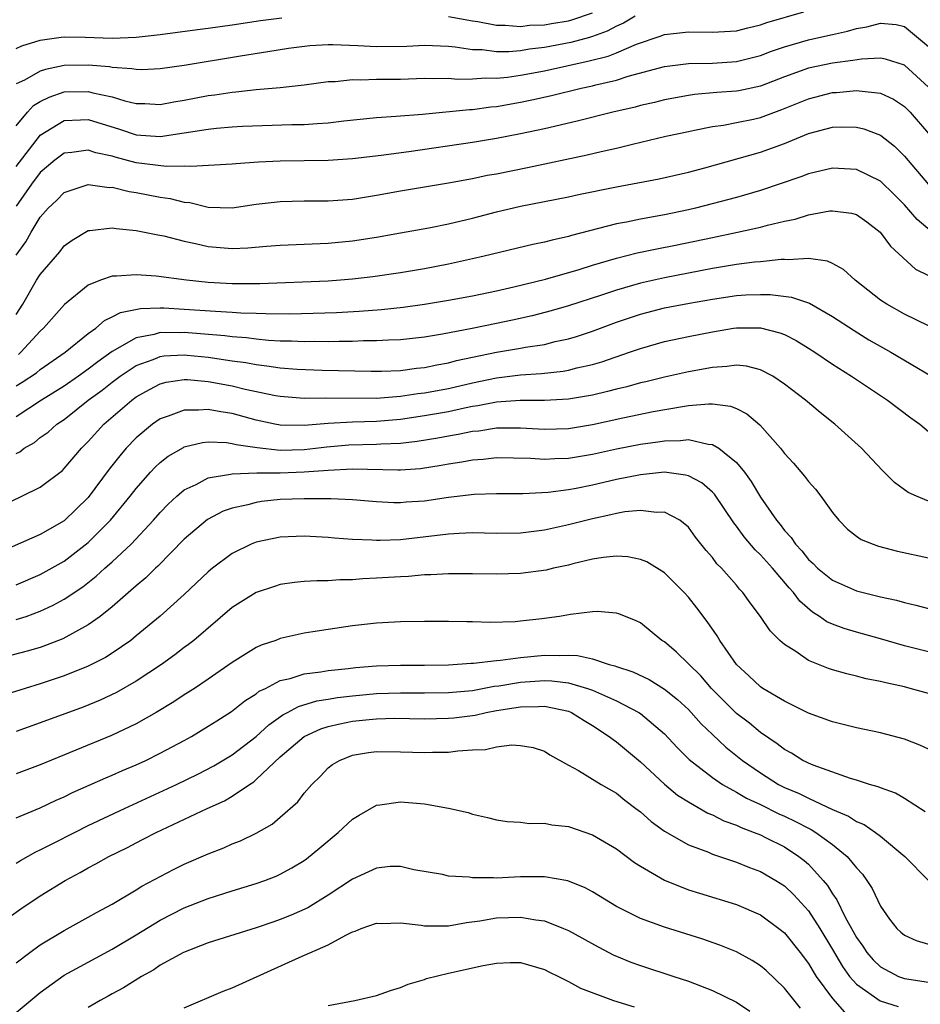
# Model space of a CAD drawing. Units: inches. Extents: x 2616000 to 2619000, y 1539000 to 1540764.
# Drawn here: x 2617261 to 2617336, y 1539145 to 1539227 of the extents above; entities that cross this region are included whole.
import ezdxf

# ---------------------------------------------------------------- set-up
doc = ezdxf.new("R2010")
doc.units = ezdxf.units.IN
doc.header["$MEASUREMENT"] = 0
doc.layers.add('LD26161539_2ft', color=143, linetype='Continuous')

msp = doc.modelspace()

# ---------------------------------------------------------------- linework, layer by layer
at = {"layer": 'LD26161539_2ft'}
for points, elevation in [([(2617261, 1539217.877), (2617261.938, 1539219), (2617262.442, 1539219.558), (2617263, 1539219.888), (2617263.731, 1539220.268), (2617265, 1539220.694), (2617267, 1539220.736), (2617267.371, 1539220.629), (2617269, 1539220.273), (2617270.051, 1539219.949), (2617271, 1539219.736), (2617271.721, 1539219.721), (2617273, 1539219.655), (2617274.125, 1539219.874), (2617275, 1539220.006), (2617277, 1539220.391), (2617277.545, 1539220.455), (2617279, 1539220.677), (2617279.305, 1539220.695), (2617281, 1539220.884), (2617283, 1539221.065), (2617285, 1539221.295), (2617287, 1539221.56), (2617287.575, 1539221.575), (2617289, 1539221.721), (2617289.695, 1539221.695), (2617291, 1539221.748), (2617291.746, 1539221.746), (2617293, 1539221.769), (2617295, 1539221.83), (2617295.803, 1539221.803), (2617297, 1539221.829), (2617297.758, 1539221.758), (2617299, 1539221.776), (2617300.135, 1539221.865), (2617301, 1539221.841), (2617301.929, 1539221.929), (2617303, 1539222.088), (2617305, 1539222.458), (2617308.727, 1539223.272), (2617310.317, 1539223.683), (2617311, 1539223.96), (2617312.686, 1539224.686), (2617314.65, 1539225.35), (2617315, 1539225.488), (2617317, 1539225.705), (2617319, 1539225.664), (2617321, 1539225.788), (2617321.958, 1539226.042), (2617323, 1539226.278), (2617323.531, 1539226.47), (2617326.631, 1539227.369)], 9042), ([(2617312.576, 1539227), (2617311.586, 1539226.413), (2617311, 1539226.16), (2617310.242, 1539225.758), (2617309, 1539225.308), (2617308.769, 1539225.231), (2617307.192, 1539224.808), (2617305, 1539224.383), (2617303.749, 1539224.251), (2617303, 1539224.12), (2617302.038, 1539224.038), (2617301, 1539224.046), (2617299.809, 1539224.19), (2617299, 1539224.215), (2617297.572, 1539224.428), (2617297, 1539224.479), (2617295, 1539224.556), (2617293.527, 1539224.473), (2617291, 1539224.44), (2617289.466, 1539224.534), (2617287.374, 1539224.625), (2617287, 1539224.618), (2617285.458, 1539224.542), (2617283.684, 1539224.316), (2617281.971, 1539224.03), (2617279.675, 1539223.675), (2617275, 1539222.9), (2617273, 1539222.613), (2617271.461, 1539222.539), (2617271, 1539222.549), (2617270.631, 1539222.631), (2617269, 1539222.723), (2617268.771, 1539222.771), (2617267, 1539222.926), (2617265, 1539222.897), (2617263.432, 1539222.568), (2617263, 1539222.413), (2617261.673, 1539221.673), (2617261, 1539221.361)], 9044), ([(2617297, 1539226.973), (2617299, 1539226.61), (2617299.449, 1539226.551), (2617301, 1539226.27), (2617301.735, 1539226.265), (2617303, 1539226.157), (2617303.755, 1539226.245), (2617305, 1539226.282), (2617305.601, 1539226.399), (2617307, 1539226.625), (2617307.297, 1539226.703), (2617309, 1539227.288)], 9046), ([(2617261, 1539224.32), (2617261.467, 1539224.533), (2617263, 1539224.995), (2617264.741, 1539225.259), (2617265, 1539225.277), (2617266.752, 1539225.248), (2617269, 1539225.169), (2617271, 1539225.251), (2617273, 1539225.469), (2617276.099, 1539225.902), (2617277, 1539225.997), (2617279, 1539226.274), (2617281.345, 1539226.655), (2617283.136, 1539226.865)], 9046), ([(2617261, 1539214.483), (2617262.932, 1539217), (2617263, 1539217.079), (2617265, 1539218.324), (2617266.356, 1539218.356), (2617267, 1539218.399), (2617269.591, 1539217.591), (2617271, 1539217.116), (2617273, 1539216.979), (2617275, 1539217.278), (2617277, 1539217.604), (2617277.686, 1539217.686), (2617279, 1539217.792), (2617279.843, 1539217.843), (2617283.968, 1539217.968), (2617285, 1539217.984), (2617286.074, 1539218.074), (2617287, 1539218.121), (2617288.279, 1539218.279), (2617291, 1539218.557), (2617292.662, 1539218.662), (2617294.842, 1539218.842), (2617298.764, 1539219.236), (2617299, 1539219.239), (2617300.548, 1539219.453), (2617301, 1539219.488), (2617303, 1539219.846), (2617303.959, 1539220.041), (2617305.596, 1539220.404), (2617308.053, 1539221), (2617309, 1539221.196), (2617309.274, 1539221.274), (2617311, 1539221.672), (2617311.995, 1539221.995), (2617315, 1539222.803), (2617317, 1539223.068), (2617319, 1539223.094), (2617321, 1539223.217), (2617323, 1539223.722), (2617323.918, 1539224.082), (2617325, 1539224.456), (2617327, 1539225.042), (2617328.616, 1539225.385), (2617329, 1539225.49), (2617330.255, 1539225.745), (2617331, 1539225.979), (2617331.879, 1539226.121), (2617333, 1539226.425), (2617334.3, 1539226.3), (2617335, 1539226.159), (2617337, 1539224.479)], 9040), ([(2617337, 1539221.081), (2617336.016, 1539222.016), (2617335, 1539222.914), (2617333.427, 1539223.427), (2617333, 1539223.5), (2617331.433, 1539223.433), (2617330.692, 1539223.308), (2617329, 1539223.087), (2617327, 1539222.668), (2617325, 1539221.958), (2617323, 1539221.185), (2617321.202, 1539220.797), (2617321, 1539220.76), (2617319.358, 1539220.642), (2617317.519, 1539220.481), (2617317, 1539220.402), (2617315, 1539220.034), (2617314.175, 1539219.825), (2617313, 1539219.559), (2617312.564, 1539219.436), (2617310.71, 1539219), (2617307.745, 1539218.255), (2617305, 1539217.627), (2617303, 1539217.193), (2617301, 1539216.809), (2617299, 1539216.493), (2617293.71, 1539215.71), (2617291.4, 1539215.401), (2617289, 1539215.114), (2617287, 1539214.974), (2617283, 1539214.913), (2617281.171, 1539214.829), (2617279.294, 1539214.706), (2617279, 1539214.669), (2617275.53, 1539214.47), (2617275, 1539214.519), (2617273.521, 1539214.479), (2617271, 1539214.785), (2617269.25, 1539215.25), (2617269, 1539215.33), (2617267.63, 1539215.63), (2617267, 1539215.844), (2617265.639, 1539215.64), (2617265, 1539215.59), (2617264.653, 1539215.347), (2617264.217, 1539215), (2617263, 1539213.978), (2617262.268, 1539213), (2617261, 1539211.178)], 9038), ([(2617261, 1539207.102), (2617261.783, 1539208.217), (2617262.229, 1539209), (2617263, 1539210.262), (2617263.647, 1539211), (2617264.34, 1539211.66), (2617265, 1539212.323), (2617267, 1539212.984), (2617268.743, 1539212.743), (2617269, 1539212.747), (2617270.403, 1539212.403), (2617271, 1539212.32), (2617273, 1539211.938), (2617273.822, 1539211.822), (2617275, 1539211.516), (2617275.469, 1539211.469), (2617277, 1539211.095), (2617279, 1539211.037), (2617281, 1539211.343), (2617283, 1539211.575), (2617285, 1539211.612), (2617287, 1539211.618), (2617289, 1539211.766), (2617291, 1539212.082), (2617293, 1539212.44), (2617297, 1539213.125), (2617299, 1539213.492), (2617300.247, 1539213.753), (2617301, 1539213.881), (2617303.601, 1539214.399), (2617308.561, 1539215.439), (2617309.726, 1539215.726), (2617311, 1539216.014), (2617312.354, 1539216.354), (2617315.124, 1539217), (2617317, 1539217.41), (2617317.495, 1539217.495), (2617319, 1539217.811), (2617319.935, 1539217.935), (2617321, 1539218.135), (2617322.437, 1539218.437), (2617323, 1539218.565), (2617324.78, 1539219.22), (2617327, 1539220.124), (2617329, 1539220.641), (2617329.346, 1539220.654), (2617331, 1539220.826), (2617331.22, 1539220.78), (2617333, 1539220.601), (2617334.088, 1539220.087), (2617335, 1539219.493), (2617335.475, 1539219), (2617337, 1539217.223)], 9036), ([(2617261, 1539202.152), (2617261.543, 1539203), (2617262.698, 1539205), (2617263, 1539205.487), (2617264.616, 1539207.384), (2617265, 1539207.859), (2617265.659, 1539208.341), (2617267, 1539209.137), (2617267.139, 1539209.139), (2617269, 1539209.377), (2617269.316, 1539209.316), (2617271, 1539209.154), (2617272.786, 1539208.786), (2617273.305, 1539208.695), (2617275, 1539208.259), (2617275.926, 1539208.074), (2617277, 1539207.812), (2617279, 1539207.644), (2617280.306, 1539207.695), (2617281.849, 1539207.849), (2617283, 1539207.931), (2617285, 1539207.997), (2617287, 1539208.093), (2617289, 1539208.301), (2617291, 1539208.604), (2617293, 1539208.947), (2617295.38, 1539209.38), (2617297, 1539209.707), (2617299, 1539210.181), (2617301, 1539210.699), (2617303, 1539211.167), (2617307, 1539211.955), (2617307.855, 1539212.145), (2617311, 1539212.778), (2617314.555, 1539213.445), (2617317, 1539214.003), (2617318.369, 1539214.369), (2617323, 1539215.665), (2617325, 1539216.398), (2617327, 1539217.234), (2617329, 1539217.758), (2617329.795, 1539217.795), (2617331, 1539217.764), (2617331.615, 1539217.614), (2617333, 1539217.081), (2617334.164, 1539216.164), (2617335, 1539215.343), (2617337, 1539212.983)], 9034), ([(2617337.136, 1539209.136), (2617336.061, 1539210.061), (2617335, 1539211.276), (2617334.143, 1539212.143), (2617333, 1539213.255), (2617331, 1539214.229), (2617329, 1539214.345), (2617327, 1539213.872), (2617326.379, 1539213.622), (2617323, 1539212.488), (2617321, 1539211.91), (2617317.579, 1539211), (2617317, 1539210.864), (2617315, 1539210.454), (2617313, 1539210.092), (2617311.844, 1539209.844), (2617311, 1539209.692), (2617307.262, 1539208.738), (2617307, 1539208.655), (2617305.645, 1539208.355), (2617305, 1539208.171), (2617304.028, 1539207.973), (2617299.997, 1539207), (2617299, 1539206.776), (2617297, 1539206.346), (2617295, 1539205.955), (2617293, 1539205.611), (2617290.721, 1539205.279), (2617289, 1539205.082), (2617288.002, 1539205), (2617287, 1539204.929), (2617281.291, 1539204.709), (2617279, 1539204.706), (2617277, 1539204.818), (2617275.195, 1539205), (2617272.665, 1539205.335), (2617271, 1539205.466), (2617269.34, 1539205.34), (2617269, 1539205.352), (2617268.02, 1539205), (2617267, 1539204.593), (2617265.015, 1539202.985), (2617263.267, 1539201), (2617263, 1539200.758), (2617261.373, 1539199), (2617261.172, 1539198.828)], 9032), ([(2617261, 1539196.209), (2617261.495, 1539196.505), (2617262.698, 1539197.302), (2617263, 1539197.561), (2617265.072, 1539199), (2617267, 1539200.558), (2617267.618, 1539201), (2617268.357, 1539201.643), (2617269, 1539201.942), (2617269.68, 1539202.32), (2617271.34, 1539202.66), (2617273, 1539202.706), (2617273.296, 1539202.704), (2617275, 1539202.607), (2617277.586, 1539202.414), (2617279, 1539202.344), (2617279.711, 1539202.289), (2617281, 1539202.258), (2617281.78, 1539202.22), (2617283.785, 1539202.215), (2617285.747, 1539202.253), (2617287.678, 1539202.323), (2617289.571, 1539202.429), (2617291.424, 1539202.576), (2617293.229, 1539202.771), (2617295, 1539203.011), (2617297, 1539203.342), (2617299, 1539203.714), (2617301, 1539204.126), (2617302.449, 1539204.449), (2617305.104, 1539205.104), (2617307.912, 1539205.912), (2617309, 1539206.255), (2617311, 1539206.841), (2617312.725, 1539207.275), (2617314.371, 1539207.629), (2617315.931, 1539207.931), (2617319, 1539208.576), (2617321.103, 1539209), (2617323, 1539209.415), (2617323.579, 1539209.579), (2617325, 1539209.918), (2617325.895, 1539210.105), (2617327, 1539210.451), (2617328.781, 1539210.781), (2617329, 1539210.798), (2617330.601, 1539210.601), (2617331, 1539210.483), (2617331.872, 1539209.872), (2617332.991, 1539209), (2617333.832, 1539207.832), (2617335.935, 1539205.935), (2617337, 1539205.387)], 9030), ([(2617337, 1539201.2), (2617335, 1539202.173), (2617333.525, 1539203), (2617333, 1539203.355), (2617330.902, 1539205), (2617329.909, 1539205.909), (2617329, 1539206.402), (2617328.597, 1539206.598), (2617327, 1539206.819), (2617325.305, 1539206.695), (2617325, 1539206.732), (2617324.734, 1539206.734), (2617323, 1539206.541), (2617322.505, 1539206.505), (2617321, 1539206.314), (2617319, 1539205.994), (2617315, 1539205.204), (2617313, 1539204.755), (2617311, 1539204.189), (2617309.772, 1539203.772), (2617307, 1539202.867), (2617305.555, 1539202.445), (2617303.97, 1539202.03), (2617302.336, 1539201.664), (2617301, 1539201.387), (2617298.977, 1539200.977), (2617296.502, 1539200.502), (2617295, 1539200.256), (2617293, 1539200.039), (2617292.007, 1539200.007), (2617291, 1539199.942), (2617289.943, 1539199.943), (2617289, 1539199.898), (2617287.904, 1539199.904), (2617287, 1539199.873), (2617285.889, 1539199.889), (2617285, 1539199.873), (2617283.927, 1539199.927), (2617283, 1539199.935), (2617282.018, 1539199.982), (2617281, 1539200.082), (2617280.194, 1539200.194), (2617279, 1539200.281), (2617278.371, 1539200.371), (2617275, 1539200.642), (2617274.623, 1539200.623), (2617273, 1539200.637), (2617272.482, 1539200.482), (2617271, 1539200.209), (2617269, 1539199.058), (2617267.788, 1539198.212), (2617267, 1539197.588), (2617266.184, 1539197), (2617265, 1539196.178), (2617263.114, 1539195), (2617261, 1539193.616)], 9028), ([(2617261, 1539190.559), (2617261.292, 1539190.708), (2617261.654, 1539191), (2617262.506, 1539191.494), (2617263, 1539191.889), (2617263.654, 1539192.346), (2617264.386, 1539193), (2617265, 1539193.411), (2617266.997, 1539195), (2617268.155, 1539195.845), (2617269, 1539196.509), (2617269.662, 1539197), (2617271, 1539197.89), (2617272.398, 1539198.398), (2617273, 1539198.65), (2617273.308, 1539198.692), (2617275, 1539198.787), (2617275.232, 1539198.768), (2617277, 1539198.592), (2617279, 1539198.289), (2617280.137, 1539198.137), (2617281, 1539197.971), (2617281.883, 1539197.883), (2617283, 1539197.704), (2617284.411, 1539197.589), (2617286.486, 1539197.514), (2617290.582, 1539197.418), (2617291.43, 1539197.43), (2617293, 1539197.491), (2617294.334, 1539197.666), (2617295, 1539197.73), (2617296.04, 1539197.959), (2617297, 1539198.126), (2617297.686, 1539198.314), (2617300.999, 1539199.001), (2617303, 1539199.336), (2617303.422, 1539199.422), (2617305, 1539199.662), (2617305.89, 1539199.89), (2617307, 1539200.12), (2617307.685, 1539200.314), (2617309, 1539200.762), (2617311, 1539201.504), (2617313, 1539202.182), (2617315, 1539202.694), (2617317.104, 1539203.104), (2617319, 1539203.438), (2617321, 1539203.724), (2617321.778, 1539203.778), (2617323, 1539203.822), (2617323.819, 1539203.819), (2617325.601, 1539203.601), (2617327.084, 1539203.084), (2617329, 1539201.996), (2617330.804, 1539200.803), (2617332.041, 1539200.041), (2617333.862, 1539199), (2617337.262, 1539197)], 9026), ([(2617260.6, 1539186.6), (2617261.477, 1539187), (2617263, 1539187.772), (2617264.84, 1539189.16), (2617265, 1539189.315), (2617266.427, 1539191), (2617266.721, 1539191.279), (2617267, 1539191.573), (2617268.287, 1539193), (2617270.615, 1539195), (2617271, 1539195.282), (2617272.098, 1539195.902), (2617273, 1539196.368), (2617273.498, 1539196.502), (2617275, 1539196.732), (2617275.272, 1539196.728), (2617277, 1539196.574), (2617279, 1539196.202), (2617280.059, 1539195.941), (2617282.597, 1539195.403), (2617283, 1539195.332), (2617285, 1539195.178), (2617286.793, 1539195.207), (2617291, 1539195.186), (2617292.678, 1539195.322), (2617293, 1539195.332), (2617294.445, 1539195.555), (2617295, 1539195.615), (2617297, 1539195.994), (2617299, 1539196.465), (2617301, 1539196.886), (2617303, 1539197.127), (2617304.768, 1539197.231), (2617306.571, 1539197.429), (2617307, 1539197.512), (2617307.696, 1539197.696), (2617309, 1539197.989), (2617309.788, 1539198.212), (2617312.102, 1539199), (2617313, 1539199.322), (2617315, 1539199.894), (2617317, 1539200.318), (2617319, 1539200.712), (2617320.766, 1539201), (2617321, 1539201.035), (2617323, 1539201.041), (2617324.627, 1539200.627), (2617325, 1539200.476), (2617325.98, 1539199.98), (2617327, 1539199.352), (2617327.546, 1539199), (2617329, 1539198.009), (2617330.593, 1539197), (2617333.576, 1539195), (2617335.529, 1539193.529), (2617336.284, 1539193), (2617337, 1539192.41)], 9024), ([(2617337, 1539186.591), (2617336.012, 1539187), (2617335.322, 1539187.322), (2617334.161, 1539188.161), (2617333.162, 1539189.162), (2617331.415, 1539191), (2617329.203, 1539193), (2617327.972, 1539193.973), (2617326.765, 1539195), (2617325, 1539196.349), (2617324.038, 1539197), (2617323, 1539197.551), (2617321.854, 1539197.854), (2617321, 1539197.928), (2617320.197, 1539197.803), (2617319, 1539197.743), (2617317, 1539197.368), (2617315, 1539196.925), (2617313.458, 1539196.541), (2617313, 1539196.442), (2617311.872, 1539196.128), (2617311, 1539195.931), (2617310.267, 1539195.733), (2617309, 1539195.439), (2617307, 1539195.082), (2617305, 1539194.975), (2617302.984, 1539194.984), (2617301, 1539194.841), (2617299.469, 1539194.531), (2617299, 1539194.47), (2617298.348, 1539194.348), (2617297, 1539194.05), (2617295, 1539193.698), (2617293, 1539193.406), (2617291, 1539193.229), (2617289, 1539193.178), (2617287, 1539193.071), (2617285, 1539192.888), (2617283, 1539192.915), (2617282.549, 1539193), (2617281, 1539193.344), (2617279, 1539193.892), (2617278.031, 1539194.031), (2617277, 1539194.242), (2617276.17, 1539194.17), (2617275, 1539194.191), (2617273.669, 1539193.669), (2617273, 1539193.452), (2617272.347, 1539193), (2617271, 1539191.876), (2617270.154, 1539191), (2617269.615, 1539190.385), (2617268.742, 1539189.258), (2617267, 1539186.896), (2617265, 1539184.961), (2617263, 1539183.814), (2617259, 1539182.082)], 9022), ([(2617261, 1539179.631), (2617263, 1539180.482), (2617265, 1539181.605), (2617267, 1539183.141), (2617268.855, 1539185), (2617270.492, 1539187), (2617271, 1539187.664), (2617272.184, 1539189), (2617272.577, 1539189.423), (2617273, 1539189.815), (2617273.664, 1539190.336), (2617274.922, 1539191.078), (2617275, 1539191.113), (2617276.52, 1539191.48), (2617277, 1539191.526), (2617278.527, 1539191.473), (2617279, 1539191.403), (2617279.314, 1539191.314), (2617281.057, 1539191.057), (2617283, 1539190.851), (2617285, 1539190.903), (2617286.872, 1539191.128), (2617288.721, 1539191.279), (2617291, 1539191.335), (2617291.368, 1539191.368), (2617293, 1539191.442), (2617294.397, 1539191.603), (2617296.121, 1539191.88), (2617297, 1539192.048), (2617297.825, 1539192.175), (2617299, 1539192.42), (2617299.533, 1539192.467), (2617301, 1539192.693), (2617303, 1539192.717), (2617305, 1539192.604), (2617307, 1539192.657), (2617309, 1539192.989), (2617311.551, 1539193.551), (2617314.058, 1539194.059), (2617316.496, 1539194.496), (2617317, 1539194.558), (2617318.714, 1539194.714), (2617319, 1539194.697), (2617320.512, 1539194.511), (2617321, 1539194.304), (2617321.878, 1539193.878), (2617322.954, 1539192.955), (2617324.681, 1539191), (2617325, 1539190.578), (2617325.761, 1539189.761), (2617326.683, 1539188.684), (2617327, 1539188.246), (2617327.589, 1539187.589), (2617328.043, 1539187), (2617329, 1539185.644), (2617329.523, 1539185), (2617330.263, 1539184.263), (2617331, 1539183.688), (2617331.407, 1539183.407), (2617332.384, 1539183), (2617332.834, 1539182.834), (2617334.422, 1539182.422), (2617337, 1539181.861)], 9020), ([(2617261, 1539176.726), (2617261.811, 1539177), (2617263, 1539177.43), (2617264.084, 1539177.917), (2617265, 1539178.433), (2617266.533, 1539179.466), (2617267.664, 1539180.336), (2617268.377, 1539181), (2617269, 1539181.547), (2617270.562, 1539183), (2617272.43, 1539185), (2617273, 1539185.658), (2617273.657, 1539186.343), (2617274.37, 1539187), (2617275, 1539187.537), (2617275.989, 1539187.989), (2617277, 1539188.53), (2617278.836, 1539188.836), (2617279, 1539188.883), (2617281.046, 1539188.954), (2617283, 1539188.951), (2617285, 1539189.027), (2617287, 1539189.183), (2617289, 1539189.282), (2617292.791, 1539189.209), (2617293, 1539189.22), (2617294.67, 1539189.33), (2617296.409, 1539189.591), (2617297, 1539189.708), (2617298.128, 1539189.872), (2617299, 1539190.041), (2617299.898, 1539190.102), (2617301, 1539190.223), (2617303.835, 1539190.165), (2617305, 1539190.086), (2617305.862, 1539190.138), (2617307, 1539190.165), (2617309, 1539190.505), (2617311, 1539190.954), (2617313, 1539191.342), (2617314.46, 1539191.54), (2617315, 1539191.636), (2617316.349, 1539191.651), (2617317, 1539191.734), (2617318.656, 1539191.344), (2617319, 1539191.323), (2617319.544, 1539191), (2617321, 1539189.806), (2617321.661, 1539189), (2617322.233, 1539188.232), (2617323, 1539186.92), (2617324.328, 1539185), (2617324.642, 1539184.643), (2617325, 1539184.155), (2617325.567, 1539183.567), (2617325.91, 1539183), (2617326.446, 1539182.446), (2617327, 1539181.731), (2617327.393, 1539181.394), (2617327.768, 1539181), (2617329, 1539180), (2617331, 1539179.124), (2617333, 1539178.636), (2617334.344, 1539178.344), (2617335, 1539178.149), (2617335.941, 1539177.941), (2617337, 1539177.64)], 9018), ([(2617337, 1539174.036), (2617335, 1539174.544), (2617333, 1539175.139), (2617331, 1539175.678), (2617329.978, 1539175.978), (2617329, 1539176.345), (2617328.546, 1539176.546), (2617327.926, 1539177), (2617327.348, 1539177.349), (2617326.275, 1539178.275), (2617325.756, 1539179), (2617325.386, 1539179.386), (2617324.018, 1539181), (2617323, 1539182.131), (2617322.55, 1539182.55), (2617321.637, 1539183.637), (2617321, 1539184.52), (2617320.783, 1539184.783), (2617319.177, 1539187.177), (2617319, 1539187.352), (2617318.119, 1539188.12), (2617317, 1539188.699), (2617316.772, 1539188.772), (2617315, 1539189.001), (2617313, 1539188.798), (2617311, 1539188.39), (2617309, 1539187.927), (2617307.652, 1539187.651), (2617307, 1539187.531), (2617305.312, 1539187.312), (2617303.212, 1539187.211), (2617301, 1539187.22), (2617299.151, 1539187.151), (2617297, 1539186.894), (2617295, 1539186.6), (2617293.492, 1539186.508), (2617293, 1539186.458), (2617292.459, 1539186.459), (2617291, 1539186.54), (2617289, 1539186.714), (2617287.216, 1539186.784), (2617287, 1539186.804), (2617285.208, 1539186.792), (2617285, 1539186.802), (2617283, 1539186.725), (2617281.44, 1539186.56), (2617281, 1539186.496), (2617280.303, 1539186.303), (2617279, 1539186.022), (2617278.24, 1539185.76), (2617276.92, 1539185.08), (2617275, 1539183.435), (2617272.808, 1539181.192), (2617272.589, 1539181), (2617271.793, 1539180.207), (2617271, 1539179.539), (2617269, 1539177.791), (2617267.999, 1539177), (2617267, 1539176.286), (2617264.888, 1539175.112), (2617263.441, 1539174.559), (2617263, 1539174.415), (2617261.905, 1539174.095), (2617259.448, 1539173.448)], 9016), ([(2617337, 1539170.57), (2617335.481, 1539171), (2617335, 1539171.116), (2617333.448, 1539171.447), (2617333, 1539171.58), (2617331.806, 1539171.806), (2617331, 1539172.028), (2617330.201, 1539172.201), (2617329, 1539172.543), (2617328.659, 1539172.659), (2617327, 1539173.333), (2617325.938, 1539174.062), (2617325, 1539174.649), (2617324.613, 1539175), (2617323.799, 1539175.799), (2617322.995, 1539177), (2617322.135, 1539178.135), (2617321.522, 1539179), (2617321.264, 1539179.263), (2617321, 1539179.588), (2617319.764, 1539181), (2617319.381, 1539181.381), (2617319, 1539181.896), (2617318.485, 1539182.485), (2617317.603, 1539183.603), (2617317, 1539184.416), (2617316.277, 1539185), (2617315, 1539185.676), (2617314.343, 1539185.657), (2617313, 1539185.832), (2617311.701, 1539185.701), (2617311, 1539185.565), (2617310.55, 1539185.45), (2617309, 1539185.137), (2617307, 1539184.613), (2617305, 1539184.171), (2617303, 1539183.938), (2617301, 1539183.912), (2617299, 1539183.946), (2617297.914, 1539183.914), (2617297, 1539183.85), (2617293, 1539183.387), (2617291.307, 1539183.307), (2617291, 1539183.308), (2617290.662, 1539183.338), (2617289, 1539183.404), (2617287.52, 1539183.52), (2617287, 1539183.576), (2617285, 1539183.686), (2617283, 1539183.591), (2617281, 1539183.173), (2617280.573, 1539183), (2617279, 1539182.242), (2617277.352, 1539181), (2617277, 1539180.715), (2617275, 1539178.82), (2617273, 1539177.022), (2617271, 1539175.365), (2617270.537, 1539175), (2617269, 1539173.942), (2617268.424, 1539173.576), (2617267, 1539172.843), (2617265, 1539172.035), (2617263, 1539171.372), (2617261.753, 1539171), (2617255.07, 1539168.93)], 9014), ([(2617337, 1539165.926), (2617336.274, 1539166.274), (2617335, 1539166.765), (2617333, 1539167.3), (2617331, 1539167.722), (2617329, 1539168.213), (2617327, 1539168.943), (2617325, 1539169.942), (2617323.189, 1539171), (2617323, 1539171.125), (2617322.046, 1539172.046), (2617320.998, 1539173), (2617319.61, 1539175), (2617319.384, 1539175.383), (2617318.572, 1539176.572), (2617317.716, 1539177.716), (2617317, 1539178.609), (2617316.645, 1539179), (2617315, 1539180.615), (2617313.531, 1539181.531), (2617313, 1539181.745), (2617311.956, 1539181.956), (2617311, 1539182.009), (2617309.904, 1539181.904), (2617309, 1539181.75), (2617307.367, 1539181.367), (2617307, 1539181.266), (2617305.766, 1539181), (2617305.15, 1539180.85), (2617303, 1539180.56), (2617301, 1539180.502), (2617299, 1539180.55), (2617297, 1539180.554), (2617295.546, 1539180.454), (2617295, 1539180.446), (2617293.676, 1539180.324), (2617293, 1539180.301), (2617291, 1539180.173), (2617289.868, 1539180.132), (2617289, 1539180.055), (2617287.948, 1539180.052), (2617287, 1539179.969), (2617286.03, 1539179.97), (2617285, 1539179.895), (2617284.186, 1539179.814), (2617283, 1539179.641), (2617282.509, 1539179.491), (2617281, 1539178.979), (2617279, 1539177.725), (2617275.786, 1539175), (2617275.35, 1539174.65), (2617275, 1539174.397), (2617274.212, 1539173.788), (2617273.113, 1539173), (2617271, 1539171.598), (2617269.352, 1539170.648), (2617267.996, 1539170.004), (2617266.573, 1539169.427), (2617263, 1539168.115), (2617261, 1539167.41)], 9012), ([(2617336.717, 1539160.717), (2617335, 1539161.819), (2617334.259, 1539162.259), (2617333, 1539162.703), (2617332.805, 1539162.805), (2617332.099, 1539163), (2617331, 1539163.36), (2617330.504, 1539163.496), (2617327.402, 1539164.598), (2617327, 1539164.769), (2617326.853, 1539164.853), (2617326.53, 1539165), (2617325.589, 1539165.589), (2617325, 1539165.893), (2617324.388, 1539166.388), (2617323, 1539167.323), (2617322.086, 1539168.086), (2617321, 1539168.908), (2617318.914, 1539171), (2617318.034, 1539172.034), (2617316.015, 1539174.015), (2617315, 1539174.877), (2617314.8, 1539175), (2617313, 1539176.445), (2617312.635, 1539176.635), (2617311.208, 1539177.208), (2617311, 1539177.275), (2617309.401, 1539177.401), (2617309, 1539177.386), (2617307.164, 1539177.165), (2617306.265, 1539177), (2617304.788, 1539176.788), (2617303, 1539176.587), (2617302.554, 1539176.554), (2617300.494, 1539176.494), (2617299, 1539176.536), (2617298.532, 1539176.532), (2617297, 1539176.565), (2617295, 1539176.558), (2617293, 1539176.533), (2617291, 1539176.437), (2617289, 1539176.206), (2617287, 1539175.916), (2617285.7, 1539175.7), (2617285, 1539175.6), (2617283, 1539175.145), (2617282.631, 1539175), (2617281.403, 1539174.597), (2617281, 1539174.404), (2617279, 1539173.152), (2617277, 1539171.773), (2617275.842, 1539171), (2617275, 1539170.466), (2617274.118, 1539169.882), (2617272.665, 1539169), (2617271, 1539168.05), (2617268.942, 1539167.058), (2617263, 1539164.635), (2617261, 1539163.87)], 9010), ([(2617261, 1539160.217), (2617263, 1539161.053), (2617264.325, 1539161.675), (2617265, 1539161.962), (2617265.691, 1539162.309), (2617268.457, 1539163.543), (2617269, 1539163.766), (2617269.851, 1539164.149), (2617271, 1539164.64), (2617271.788, 1539165), (2617273, 1539165.596), (2617275, 1539166.666), (2617275.601, 1539167), (2617277, 1539167.845), (2617277.698, 1539168.302), (2617278.929, 1539169.071), (2617280.048, 1539169.952), (2617281, 1539170.551), (2617281.248, 1539170.752), (2617281.756, 1539171), (2617283, 1539171.646), (2617283.831, 1539171.831), (2617285, 1539172.202), (2617286.37, 1539172.37), (2617287, 1539172.486), (2617288.664, 1539172.664), (2617289.257, 1539172.743), (2617291, 1539172.881), (2617293, 1539172.942), (2617295, 1539172.943), (2617297, 1539172.965), (2617298.904, 1539173.096), (2617299.099, 1539173.099), (2617301, 1539173.333), (2617301.352, 1539173.353), (2617303, 1539173.577), (2617305, 1539173.765), (2617306.269, 1539173.731), (2617307, 1539173.775), (2617307.747, 1539173.747), (2617309, 1539173.455), (2617310.389, 1539173), (2617310.876, 1539172.877), (2617311, 1539172.822), (2617312.376, 1539172.376), (2617313.733, 1539171.733), (2617315, 1539170.939), (2617316.081, 1539170.081), (2617317, 1539169.228), (2617317.221, 1539169), (2617318.056, 1539168.056), (2617319, 1539167.142), (2617320.11, 1539166.11), (2617321.498, 1539165), (2617323, 1539163.962), (2617324.514, 1539163), (2617325, 1539162.75), (2617326.23, 1539162.23), (2617327, 1539161.841), (2617329, 1539160.918), (2617330.351, 1539160.351), (2617331, 1539159.919), (2617331.65, 1539159.65), (2617332.598, 1539159), (2617333, 1539158.693), (2617335.046, 1539157), (2617336.993, 1539154.993)], 9008), ([(2617261, 1539156.438), (2617261.342, 1539156.658), (2617262.619, 1539157.381), (2617263, 1539157.555), (2617264.105, 1539158.105), (2617265.842, 1539159), (2617267, 1539159.577), (2617270.004, 1539161), (2617274.358, 1539163), (2617276.14, 1539163.86), (2617277.459, 1539164.541), (2617279, 1539165.471), (2617281, 1539167), (2617282.036, 1539167.964), (2617283.204, 1539168.796), (2617283.611, 1539169), (2617284.507, 1539169.493), (2617286.051, 1539169.949), (2617287, 1539170.095), (2617287.765, 1539170.235), (2617289, 1539170.388), (2617291, 1539170.58), (2617293, 1539170.637), (2617295, 1539170.618), (2617297, 1539170.646), (2617299, 1539170.833), (2617300.829, 1539171.171), (2617301.21, 1539171.21), (2617303, 1539171.507), (2617305, 1539171.645), (2617305.631, 1539171.631), (2617307, 1539171.464), (2617308.582, 1539171), (2617309, 1539170.849), (2617311, 1539169.961), (2617312.872, 1539169), (2617313, 1539168.913), (2617315, 1539167.203), (2617316.059, 1539166.059), (2617317.058, 1539165.058), (2617319, 1539163.567), (2617319.833, 1539163), (2617321, 1539162.349), (2617321.843, 1539161.843), (2617323, 1539161.316), (2617324.546, 1539160.546), (2617325, 1539160.353), (2617325.919, 1539159.919), (2617327, 1539159.349), (2617327.242, 1539159.242), (2617327.631, 1539159), (2617329, 1539157.991), (2617330.242, 1539157), (2617331, 1539156.057), (2617331.507, 1539155.507), (2617331.868, 1539155), (2617332.31, 1539154.31), (2617333, 1539152.849), (2617333.758, 1539151.758), (2617334.364, 1539151), (2617334.694, 1539150.694), (2617335, 1539150.441), (2617335.98, 1539149.98), (2617337, 1539149.687)], 9006), ([(2617260.207, 1539151.793), (2617261.377, 1539152.623), (2617263, 1539153.715), (2617265.076, 1539155), (2617266.337, 1539155.662), (2617267, 1539156.049), (2617267.626, 1539156.374), (2617268.718, 1539157), (2617270.256, 1539157.744), (2617271, 1539158.136), (2617271.581, 1539158.42), (2617272.664, 1539159), (2617276.917, 1539161), (2617278.361, 1539161.639), (2617279, 1539162.022), (2617280.431, 1539163), (2617280.78, 1539163.22), (2617281, 1539163.402), (2617283, 1539165.28), (2617284.977, 1539167), (2617286.368, 1539167.632), (2617287, 1539167.821), (2617287.95, 1539168.05), (2617289, 1539168.257), (2617290.416, 1539168.416), (2617291, 1539168.471), (2617292.502, 1539168.502), (2617295, 1539168.463), (2617297, 1539168.515), (2617297.444, 1539168.556), (2617299.222, 1539168.778), (2617300.153, 1539169), (2617301, 1539169.149), (2617303, 1539169.468), (2617304.509, 1539169.491), (2617305, 1539169.527), (2617307, 1539169.109), (2617307.264, 1539169), (2617308.316, 1539168.316), (2617309, 1539167.909), (2617310.409, 1539167), (2617310.731, 1539166.731), (2617311, 1539166.554), (2617313, 1539164.888), (2617315.013, 1539163.013), (2617316.104, 1539162.104), (2617317, 1539161.531), (2617318.608, 1539160.608), (2617319, 1539160.451), (2617319.956, 1539159.956), (2617321, 1539159.595), (2617321.395, 1539159.395), (2617322.488, 1539159), (2617323, 1539158.786), (2617323.421, 1539158.579), (2617325, 1539157.784), (2617326.212, 1539157), (2617326.659, 1539156.658), (2617327, 1539156.342), (2617328.231, 1539155), (2617328.581, 1539154.581), (2617329, 1539153.88), (2617329.371, 1539153.371), (2617330.068, 1539151.932), (2617330.74, 1539150.74), (2617331, 1539150.249), (2617331.52, 1539149.52), (2617331.854, 1539149), (2617332.383, 1539148.383), (2617333, 1539147.79), (2617334.513, 1539147), (2617335, 1539146.817), (2617337, 1539146.52)], 9004), ([(2617261, 1539148.118), (2617262.134, 1539149), (2617263, 1539149.631), (2617265, 1539150.829), (2617267, 1539151.932), (2617267.672, 1539152.328), (2617269, 1539153.025), (2617271, 1539154.226), (2617271.472, 1539154.528), (2617274.091, 1539155.909), (2617275, 1539156.353), (2617277, 1539157.216), (2617278.289, 1539157.712), (2617279, 1539158.032), (2617279.695, 1539158.305), (2617281, 1539158.931), (2617282.315, 1539159.685), (2617283, 1539160.253), (2617284.461, 1539161.539), (2617285, 1539162.255), (2617285.639, 1539163), (2617286.333, 1539163.667), (2617287, 1539164.373), (2617287.347, 1539164.653), (2617287.925, 1539165), (2617289, 1539165.419), (2617290.356, 1539165.644), (2617291, 1539165.731), (2617293, 1539165.713), (2617295, 1539165.641), (2617295.671, 1539165.67), (2617297, 1539165.693), (2617297.797, 1539165.797), (2617299, 1539165.871), (2617300.084, 1539165.916), (2617301, 1539166.117), (2617302.289, 1539166.289), (2617303, 1539166.248), (2617304.069, 1539166.069), (2617305, 1539165.773), (2617305.461, 1539165.461), (2617307, 1539164.606), (2617307.84, 1539164.16), (2617309.733, 1539163), (2617311, 1539162.266), (2617311.695, 1539161.695), (2617312.63, 1539161), (2617313, 1539160.707), (2617313.898, 1539159.898), (2617315, 1539159.112), (2617317, 1539157.962), (2617318.661, 1539157.338), (2617319, 1539157.192), (2617321, 1539156.528), (2617322.081, 1539156.081), (2617323, 1539155.741), (2617324.29, 1539155), (2617325, 1539154.545), (2617325.798, 1539153.798), (2617327, 1539152.459), (2617327.947, 1539151), (2617329, 1539149.254), (2617329.832, 1539147.832), (2617330.43, 1539147), (2617331, 1539146.339), (2617332.966, 1539144.966), (2617334.489, 1539144.489)], 9002), ([(2617261, 1539143.98), (2617263, 1539145.648), (2617265, 1539147.107), (2617269, 1539149.281), (2617271, 1539150.472), (2617273, 1539151.692), (2617275, 1539152.703), (2617277, 1539153.496), (2617279, 1539154.135), (2617281, 1539154.747), (2617281.707, 1539155), (2617282.64, 1539155.36), (2617283, 1539155.524), (2617283.963, 1539156.037), (2617285, 1539156.669), (2617285.193, 1539156.807), (2617286.293, 1539157.707), (2617287.815, 1539159), (2617289, 1539160.087), (2617289.56, 1539160.44), (2617291, 1539161.258), (2617291.282, 1539161.282), (2617293, 1539161.558), (2617295, 1539161.385), (2617297, 1539161.029), (2617298.658, 1539160.658), (2617299, 1539160.526), (2617300.249, 1539160.25), (2617301, 1539160.033), (2617301.898, 1539159.898), (2617303, 1539159.839), (2617303.744, 1539159.744), (2617305, 1539159.771), (2617305.631, 1539159.631), (2617307, 1539159.478), (2617309, 1539158.804), (2617311, 1539157.617), (2617312.497, 1539156.498), (2617313, 1539156.183), (2617315.012, 1539155.012), (2617317, 1539154.218), (2617317.921, 1539153.921), (2617321, 1539153.004), (2617323, 1539152.119), (2617324.538, 1539151), (2617325, 1539150.625), (2617326.304, 1539149), (2617327, 1539148.087), (2617327.396, 1539147.396), (2617327.659, 1539147), (2617329, 1539145.15), (2617330.015, 1539144.015)], 9000), ([(2617326.343, 1539144.343), (2617325, 1539146.031), (2617323.483, 1539147.484), (2617323, 1539147.891), (2617322.325, 1539148.325), (2617321, 1539149.042), (2617319.607, 1539149.607), (2617318.119, 1539150.119), (2617315, 1539151.089), (2617313, 1539151.825), (2617311, 1539152.836), (2617309, 1539154.053), (2617308.388, 1539154.387), (2617306.962, 1539154.962), (2617305, 1539155.304), (2617304.714, 1539155.286), (2617303, 1539155.285), (2617301, 1539155.198), (2617300.775, 1539155.225), (2617299, 1539155.213), (2617298.724, 1539155.276), (2617297, 1539155.357), (2617296.52, 1539155.48), (2617294.113, 1539155.887), (2617293, 1539156.147), (2617292.147, 1539156.147), (2617291, 1539156.012), (2617289, 1539155.098), (2617287, 1539153.78), (2617285.283, 1539152.717), (2617283.899, 1539152.101), (2617283, 1539151.731), (2617282.446, 1539151.554), (2617281, 1539151.046), (2617277, 1539149.794), (2617274.944, 1539149), (2617273, 1539147.925), (2617272.45, 1539147.55), (2617271.434, 1539147), (2617269.942, 1539146.058), (2617269, 1539145.554), (2617268.652, 1539145.348), (2617267.98, 1539145), (2617267, 1539144.416)], 8998), ([(2617275, 1539144.372), (2617278.239, 1539145.761), (2617279, 1539146.058), (2617284.581, 1539148.581), (2617287, 1539149.64), (2617288.445, 1539150.445), (2617289, 1539150.702), (2617289.225, 1539150.775), (2617289.741, 1539151), (2617291, 1539151.43), (2617291.411, 1539151.411), (2617293, 1539151.452), (2617294.734, 1539151.266), (2617295, 1539151.217), (2617297, 1539151.218), (2617298.517, 1539151.484), (2617299.621, 1539151.621), (2617301, 1539151.873), (2617303, 1539151.937), (2617304.301, 1539151.699), (2617305, 1539151.62), (2617306.603, 1539151), (2617307, 1539150.83), (2617309.475, 1539149.475), (2617310.781, 1539148.78), (2617311, 1539148.681), (2617312.198, 1539148.198), (2617313, 1539147.895), (2617315.795, 1539147), (2617317, 1539146.597), (2617319, 1539145.822), (2617321, 1539144.848), (2617322.11, 1539144.11)], 8996), ([(2617287, 1539144.572), (2617289.196, 1539145), (2617291, 1539145.412), (2617292.17, 1539145.83), (2617293, 1539146.064), (2617293.638, 1539146.362), (2617295, 1539146.746), (2617295.181, 1539146.819), (2617297, 1539147.273), (2617299.904, 1539147.903), (2617301, 1539148.096), (2617302.149, 1539148.149), (2617303, 1539148.147), (2617305, 1539147.574), (2617305.375, 1539147.375), (2617306.168, 1539147), (2617307, 1539146.584), (2617308.013, 1539146.013), (2617310.77, 1539145), (2617312.468, 1539144.467)], 8994)]:
    msp.add_lwpolyline(points, dxfattribs=dict(at, elevation=elevation))

doc.saveas('drawing.dxf')
